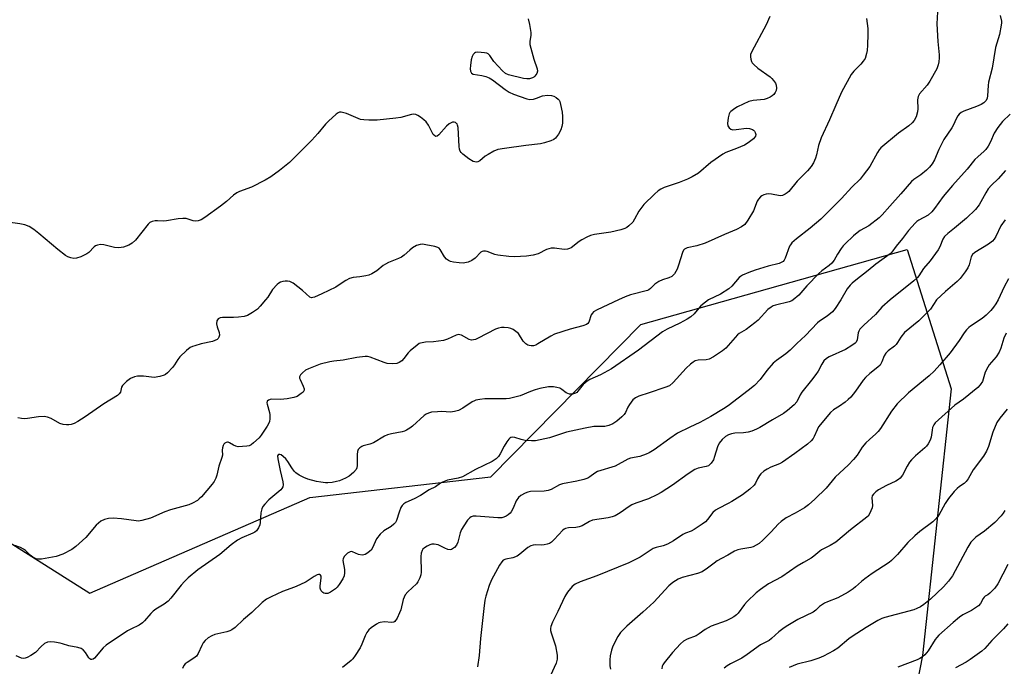
# Model space of a CAD drawing. Units: inches. Extents: x 1213767 to 1219767, y 521456 to 525456.
# Drawn here: x 1215118 to 1215460, y 524873 to 525097 of the extents above; entities that cross this region are included whole.
import ezdxf

# ---------------------------------------------------------------- set-up
doc = ezdxf.new("R2010")
doc.units = ezdxf.units.IN
doc.header["$MEASUREMENT"] = 0
doc.layers.add('NTRL-Trees', color=3, linetype='Continuous')
doc.layers.add('Undefined', color=1, linetype='Continuous')

msp = doc.modelspace()

# ---------------------------------------------------------------- linework, layer by layer
at = {"layer": 'NTRL-Trees'}
msp.add_lwpolyline([(1215083.86, 524934.93), (1215142.26, 524898.1), (1215218.62, 524931.34), (1215281.5, 524938.53), (1215333.61, 524991.53), (1215426.14, 525017.58), (1215441.41, 524969.07), (1215431.53, 524876.54), (1215422.55, 524830.73), (1215424.34, 524792.1), (1215447.48, 524761.72), (1215703.36, 524762.29), (1215724.89, 524794.23), (1215786.69, 524792.15), (1215790.86, 524716.46), (1215752.66, 524682.43), (1215722.11, 524699.1), (1215547.11, 524702.57), (1215536, 524676.18), (1215528.36, 524574.79), (1215493.37, 524567.99), (1215490.65, 524561.2)], dxfattribs=at)
at = {"layer": 'Undefined'}
for points, elevation in [([(1215436.66, 525100.09), (1215436.51, 525095.94), (1215436.86, 525089.74), (1215437.32, 525085.18), (1215437.33, 525084.07), (1215437.21, 525082.71), (1215436.95, 525081.63), (1215436.42, 525080.32), (1215434.04, 525076), (1215433.08, 525074.57), (1215430.49, 525071.55), (1215429.96, 525070.63), (1215429.78, 525069.52), (1215429.84, 525066.39), (1215429.78, 525065.33), (1215429.29, 525063.65), (1215428.64, 525062.34), (1215427.95, 525061.53), (1215426.74, 525060.43), (1215423.15, 525057.95), (1215417.05, 525052.85), (1215416.48, 525052.2), (1215415.86, 525051.27), (1215413.16, 525046.34), (1215410.93, 525043.3), (1215409.82, 525041.99), (1215406.88, 525039.22), (1215403.37, 525035.21), (1215400.09, 525032.04), (1215396.17, 525028.08), (1215392.48, 525024.98), (1215387.67, 525021.26), (1215386.15, 525019.85), (1215385.6, 525019.17), (1215385.33, 525018.67), (1215383.78, 525014.56), (1215383.39, 525013.79), (1215383.05, 525013.37), (1215382.4, 525012.97), (1215381.65, 525012.69), (1215377.89, 525011.76), (1215373.4, 525010.4), (1215371.19, 525009.53), (1215369.01, 525008.56), (1215368.27, 525008.11), (1215367.84, 525007.75), (1215365.26, 525004.77), (1215364.2, 525003.84), (1215361.27, 525001.97), (1215357.09, 525000)], 246), ([(1215294.52, 525097.66), (1215294.99, 525095.74), (1215295.43, 525092.93), (1215295.4, 525091.89), (1215295.08, 525089.94), (1215295.13, 525088.69), (1215296.42, 525083.64), (1215297.57, 525080.3), (1215297.7, 525079.49), (1215297.47, 525078.63), (1215296.84, 525077.7), (1215296.43, 525077.36), (1215295.97, 525077.11), (1215294.92, 525076.84), (1215294.05, 525076.83), (1215292.86, 525076.98), (1215287.63, 525078.2), (1215286.6, 525078.69), (1215285.56, 525079.64), (1215282.63, 525082.88), (1215281.14, 525084.92), (1215280.6, 525085.46), (1215280.13, 525085.69), (1215279.31, 525085.88), (1215277, 525086.09), (1215276.22, 525085.99), (1215275.81, 525085.77), (1215275.36, 525085.23), (1215275.02, 525084.54), (1215274.73, 525083.46), (1215274.45, 525081.43), (1215274.39, 525080.28), (1215274.52, 525079.48), (1215274.84, 525078.81), (1215275.41, 525078.44), (1215278.39, 525078.02), (1215279.81, 525077.62), (1215280.9, 525077.19), (1215282.11, 525076.41), (1215286.52, 525073.1), (1215287.94, 525072.16), (1215289.35, 525071.52), (1215293.98, 525069.9), (1215295.05, 525069.69), (1215296.39, 525069.79), (1215297.44, 525070.05), (1215299.48, 525070.91), (1215301.2, 525071.12), (1215302.63, 525071.02), (1215303.45, 525070.74), (1215304.23, 525070.33), (1215304.91, 525069.8), (1215305.22, 525069.42), (1215305.46, 525068.96), (1215305.78, 525067.84), (1215306.27, 525065.2), (1215306.4, 525063.72), (1215306.38, 525061.36), (1215306.22, 525060.22), (1215305.87, 525059.14), (1215304.98, 525057.59), (1215303.94, 525056.16), (1215303.44, 525055.73), (1215302.42, 525055.23), (1215300.21, 525054.53), (1215298.81, 525054.19), (1215293.66, 525053.61), (1215286.25, 525052.64), (1215283.91, 525052.21), (1215282.6, 525051.66), (1215280.56, 525050.58), (1215279.61, 525049.95), (1215277.72, 525048.35), (1215277.02, 525047.96), (1215276.4, 525047.86), (1215275.95, 525047.93), (1215275.44, 525048.12), (1215273.93, 525049.01), (1215271.79, 525050.61), (1215271.17, 525051.2), (1215270.85, 525051.64), (1215270.61, 525052.41), (1215270.51, 525053.26), (1215270.2, 525059.88), (1215270, 525060.68), (1215269.79, 525061.15), (1215269.64, 525061.34), (1215269.24, 525061.62), (1215268.75, 525061.76), (1215268.24, 525061.73), (1215267.75, 525061.56), (1215267.03, 525061.14), (1215266.16, 525060.38), (1215263.47, 525057.31), (1215262.87, 525056.87), (1215262.44, 525056.81), (1215262.02, 525056.97), (1215261.5, 525057.49), (1215259.83, 525060.72), (1215259.05, 525061.86), (1215258.23, 525062.62), (1215257.11, 525063.47), (1215256.17, 525064.08), (1215255.44, 525064.41), (1215254.82, 525064.5), (1215253.97, 525064.41), (1215250.22, 525063.43), (1215248.48, 525063.13), (1215242.09, 525062.46), (1215239.16, 525062.44), (1215237.4, 525062.53), (1215236.26, 525062.73), (1215231.4, 525064.79), (1215230.04, 525065.16), (1215229.51, 525065.22), (1215229, 525065.18), (1215228.5, 525064.99), (1215227.81, 525064.51), (1215225.13, 525062.15), (1215224.15, 525061.1), (1215221.45, 525057.77), (1215219.38, 525055.56), (1215211.54, 525047.79), (1215208.17, 525044.93), (1215205.16, 525042.73), (1215203.13, 525041.57), (1215198.38, 525039.18), (1215194.27, 525037.7), (1215193.24, 525037.2), (1215192.08, 525036.35), (1215189.69, 525034.19), (1215187.65, 525032.58), (1215182.14, 525028.63), (1215180.92, 525027.83), (1215179.92, 525027.43), (1215178.92, 525027.34), (1215178.1, 525027.49), (1215175.64, 525028.24), (1215174.56, 525028.32), (1215172.94, 525028.18), (1215168.83, 525027.46), (1215167.96, 525027.41), (1215165.73, 525027.53), (1215164.91, 525027.46), (1215163.84, 525027.23), (1215163.11, 525026.93), (1215162.47, 525026.38), (1215158.07, 525020.82), (1215156.94, 525019.72), (1215155.77, 525019), (1215153.89, 525018.31), (1215153.06, 525018.18), (1215152.2, 525018.15), (1215150.78, 525018.28), (1215147.07, 525019.19), (1215145.98, 525019.21), (1215144.94, 525019.05), (1215144.22, 525018.79), (1215143.78, 525018.49), (1215141.83, 525016.48), (1215141.18, 525015.97), (1215139.15, 525014.99), (1215137.56, 525014.46), (1215136.73, 525014.42), (1215135.63, 525014.61), (1215134.56, 525014.97), (1215133.83, 525015.39), (1215131.11, 525017.48), (1215124.57, 525023.08), (1215122.8, 525024.51), (1215121.19, 525025.57), (1215119.66, 525026.15), (1215117.9, 525026.47), (1215113.75, 525027.02)], 252), ([(1215378.47, 525098.42), (1215377.16, 525095.58), (1215372.17, 525086.34), (1215371.78, 525085.25), (1215371.76, 525084.44), (1215371.88, 525083.62), (1215372.12, 525082.84), (1215372.37, 525082.38), (1215372.87, 525081.79), (1215374.32, 525080.55), (1215378.56, 525077.5), (1215379.19, 525076.92), (1215379.75, 525076.27), (1215380.38, 525075.33), (1215380.68, 525074.57), (1215380.75, 525073.53), (1215380.62, 525072.75), (1215380.28, 525072.04), (1215379.79, 525071.39), (1215379.25, 525070.88), (1215378.58, 525070.45), (1215377.55, 525070), (1215376.46, 525069.69), (1215372.62, 525069.32), (1215371.21, 525068.97), (1215367.24, 525067.07), (1215366.25, 525066.51), (1215364.95, 525065.49), (1215364.6, 525065.1), (1215364.33, 525064.64), (1215363.99, 525063.27), (1215363.79, 525061.26), (1215363.9, 525060.47), (1215364.31, 525059.83), (1215364.9, 525059.35), (1215365.64, 525059.14), (1215366.73, 525059.18), (1215370.29, 525059.64), (1215371.39, 525059.52), (1215372.39, 525059.19), (1215372.83, 525058.94), (1215373.16, 525058.61), (1215373.39, 525058.19), (1215373.55, 525057.51), (1215373.42, 525056.84), (1215372.73, 525056.01), (1215370.89, 525054.53), (1215369.62, 525053.77), (1215366.88, 525052.58), (1215363.11, 525051.22), (1215362.1, 525050.7), (1215357.9, 525047.74), (1215353.64, 525044.1), (1215351.45, 525042.76), (1215349.9, 525041.99), (1215346.95, 525040.77), (1215341.8, 525039.03), (1215340.58, 525038.43), (1215339.66, 525037.87), (1215338.35, 525036.78), (1215334.67, 525033.12), (1215333.96, 525032.23), (1215332.99, 525030.84), (1215331.44, 525028.05), (1215330.82, 525027.08), (1215329.46, 525025.7), (1215328.81, 525025.19), (1215328.09, 525024.79), (1215326.67, 525024.36), (1215323.16, 525023.57), (1215317.53, 525022.77), (1215316.11, 525022.42), (1215314.85, 525021.84), (1215313.13, 525020.9), (1215312.18, 525020.26), (1215309.4, 525018.11), (1215308.91, 525017.84), (1215308.15, 525017.59), (1215307.05, 525017.55), (1215303.64, 525018.02), (1215302.51, 525017.95), (1215300.91, 525017.53), (1215297.93, 525016.08), (1215296.27, 525015.57), (1215293.96, 525015.18), (1215289.8, 525014.99), (1215287.75, 525015.08), (1215284, 525015.56), (1215282.89, 525015.84), (1215280.25, 525016.89), (1215279.73, 525017), (1215278.98, 525016.98), (1215278.51, 525016.85), (1215278.08, 525016.57), (1215276.11, 525014.56), (1215274.97, 525013.68), (1215273.61, 525013.16), (1215271.87, 525012.82), (1215270.48, 525012.86), (1215268.53, 525013.11), (1215267.48, 525013.4), (1215266.78, 525013.74), (1215266.17, 525014.22), (1215265.48, 525015.02), (1215263.9, 525017.58), (1215263.54, 525017.94), (1215263.08, 525018.2), (1215262.03, 525018.53), (1215258.93, 525019.19), (1215257.8, 525019.34), (1215256.99, 525019.3), (1215255.72, 525018.86), (1215254.27, 525018.08), (1215253.36, 525017.33), (1215251.44, 525015.53), (1215250.5, 525014.86), (1215249.46, 525014.37), (1215245.93, 525012.99), (1215244.89, 525012.49), (1215244.1, 525011.94), (1215241.94, 525010.12), (1215240.14, 525009.06), (1215239.18, 525008.66), (1215238.11, 525008.37), (1215236.08, 525008.05), (1215233.75, 525007.8), (1215232.43, 525007.42), (1215231.2, 525006.79), (1215228.88, 525005.21), (1215227.65, 525004.49), (1215222.87, 525002.11), (1215220.24, 525000.94), (1215219.72, 525000.8), (1215219.25, 525000.78), (1215218.61, 525000.98), (1215216.1, 525003.23), (1215212.88, 525005.78), (1215212.14, 525006.21), (1215211.66, 525006.37), (1215210.93, 525006.52), (1215210.13, 525006.53), (1215209.27, 525006.39), (1215208.43, 525006.13), (1215207.92, 525005.88), (1215207.25, 525005.36), (1215205.72, 525003.62), (1215204.05, 525000.99), (1215203.31, 525000)], 250), ([(1215411.98, 525097.78), (1215412.27, 525096.08), (1215412.44, 525094.34), (1215412.53, 525092.3), (1215412.39, 525088.47), (1215412.27, 525086.71), (1215412.05, 525085.56), (1215411.51, 525083.9), (1215410.93, 525082.95), (1215410.02, 525081.88), (1215407.61, 525079.44), (1215406.74, 525078.32), (1215403.39, 525072.2), (1215401.37, 525067.68), (1215399.23, 525062.6), (1215396.33, 525056.27), (1215395.34, 525053.61), (1215394.68, 525050.43), (1215394.35, 525049.3), (1215393.67, 525047.67), (1215392.83, 525046.32), (1215391.52, 525044.84), (1215387.94, 525041.3), (1215385.09, 525037.73), (1215384.47, 525037.18), (1215383.78, 525036.72), (1215382.81, 525036.27), (1215382.01, 525036.19), (1215378.99, 525036.78), (1215377.95, 525036.84), (1215377.17, 525036.71), (1215376.4, 525036.49), (1215375.7, 525036.15), (1215375.26, 525035.81), (1215374.5, 525034.99), (1215374.03, 525034.29), (1215372.73, 525030.98), (1215370.77, 525027.67), (1215369.73, 525026.27), (1215368.63, 525025.42), (1215366.91, 525024.45), (1215362.65, 525022.76), (1215356.01, 525019.78), (1215353.12, 525018.85), (1215349.73, 525018.09), (1215349.22, 525017.88), (1215348.82, 525017.62), (1215348.5, 525017.24), (1215348.14, 525016.51), (1215346.78, 525012.09), (1215346.27, 525010.75), (1215345.32, 525009.08), (1215344.81, 525008.47), (1215344.39, 525008.13), (1215343.42, 525007.63), (1215341.2, 525006.96), (1215339.92, 525006.36), (1215338.49, 525005.44), (1215336.94, 525003.97), (1215336.37, 525003.55), (1215335.92, 525003.33), (1215330.07, 525001.79), (1215328.24, 525001.08), (1215325.91, 525000)], 248), ([(1215458.47, 525098.84), (1215458.88, 525096.88), (1215458.93, 525096.32), (1215458.86, 525095.45), (1215458.21, 525092.25), (1215456.88, 525087.74), (1215455.68, 525080.54), (1215454.37, 525075.62), (1215454.24, 525074.46), (1215454.06, 525070.92), (1215453.92, 525070.07), (1215453.6, 525069.31), (1215452.84, 525068.48), (1215451.88, 525067.85), (1215450.29, 525067.16), (1215445.9, 525065.56), (1215444.91, 525065.08), (1215444.27, 525064.58), (1215443.75, 525063.92), (1215443.16, 525062.94), (1215442.25, 525060.84), (1215441.7, 525059.84), (1215438.88, 525055.75), (1215437.21, 525052.28), (1215435.65, 525048.67), (1215434.79, 525047.25), (1215433.92, 525046.1), (1215432.87, 525045.1), (1215430.86, 525043.42), (1215429.92, 525042.75), (1215428.42, 525041.86), (1215427.64, 525041.2), (1215424.01, 525036.83), (1215420.09, 525032.6), (1215417.45, 525029.53), (1215416.45, 525028.49), (1215412.82, 525025.75), (1215409.88, 525024.13), (1215408.75, 525023.37), (1215407.47, 525022.32), (1215404.6, 525019.55), (1215403.88, 525018.77), (1215403.21, 525017.85), (1215401.97, 525015.93), (1215400.79, 525013.87), (1215399.97, 525012.74), (1215399.11, 525011.99), (1215396.54, 525010.13), (1215395.42, 525009.19), (1215391.27, 525004.94), (1215388.5, 525001.7), (1215386.57, 525000)], 244), ([(1215460.37, 525044.95), (1215457.78, 525042.11), (1215455.44, 525039.88), (1215454.35, 525038.66), (1215453.43, 525037.21), (1215451.16, 525033.08), (1215449.89, 525031.38), (1215446.72, 525028.47), (1215442.61, 525024.99), (1215440.23, 525023.12), (1215439.17, 525022.1), (1215438.56, 525021.12), (1215437.52, 525018.42), (1215436.94, 525017.42), (1215434.17, 525013.62), (1215431.82, 525010.9), (1215430.21, 525008.4), (1215429.7, 525007.75), (1215428.52, 525006.64), (1215420.23, 525000)], 240), ([(1215460.19, 525027.85), (1215458.67, 525025.79), (1215456.92, 525022.06), (1215456.35, 525021.11), (1215455.84, 525020.46), (1215454.44, 525019.39), (1215449.69, 525016.46), (1215448.87, 525015.77), (1215448.42, 525014.96), (1215447.67, 525012.15), (1215447.26, 525011.13), (1215446.32, 525009.73), (1215444.56, 525007.5), (1215443.52, 525006.46), (1215439.48, 525002.92), (1215436.32, 525000)], 238), ([(1215461.37, 525007.39), (1215459.82, 525004.56), (1215457.72, 525000)], 236), ([(1215325.91, 525000), (1215318.5, 524996.56), (1215317.22, 524995.83), (1215316.81, 524995.45), (1215316.43, 524994.87), (1215315.52, 524992.25), (1215315.24, 524991.81), (1215314.82, 524991.5), (1215313.5, 524990.98), (1215309.06, 524989.82), (1215303.7, 524988.06), (1215302.41, 524987.44), (1215297.91, 524984.75), (1215297.12, 524984.35), (1215296.31, 524984.07), (1215295.55, 524984.03), (1215294.8, 524984.14), (1215294.33, 524984.31), (1215293.69, 524984.73), (1215292.79, 524985.71), (1215291.09, 524988.31), (1215290.22, 524989.1), (1215289.24, 524989.76), (1215288.45, 524990.12), (1215287.6, 524990.32), (1215286.14, 524990.49), (1215285.29, 524990.46), (1215284.2, 524990.22), (1215283.14, 524989.81), (1215277.18, 524986.72), (1215276.24, 524986.31), (1215275.5, 524986.12), (1215274.76, 524986.08), (1215273.98, 524986.26), (1215271.3, 524987.78), (1215270.8, 524987.94), (1215270.29, 524987.96), (1215269.48, 524987.75), (1215266.53, 524986.38), (1215265.14, 524985.93), (1215261.6, 524985.48), (1215258.79, 524985.37), (1215257.11, 524985.04), (1215256.6, 524984.82), (1215255.89, 524984.35), (1215253.46, 524982.3), (1215252.87, 524981.68), (1215251.35, 524979.68), (1215250.61, 524978.86), (1215249.65, 524978.24), (1215248.85, 524977.97), (1215247.22, 524977.83), (1215245.56, 524977.98), (1215244.46, 524978.32), (1215239.57, 524980.14), (1215238.74, 524980.32), (1215237.88, 524980.34), (1215234.97, 524979.99), (1215230.29, 524979.11), (1215227.04, 524978.77), (1215225.6, 524978.51), (1215222.22, 524977.66), (1215218.18, 524976.13), (1215217.2, 524975.56), (1215216.1, 524974.69), (1215215.36, 524973.94), (1215215.05, 524973.34), (1215215.07, 524972.88), (1215215.24, 524972.39), (1215216.37, 524970.11), (1215216.7, 524969.11), (1215216.69, 524968.66), (1215216.6, 524968.43), (1215216.3, 524968.02), (1215215.68, 524967.45), (1215214.2, 524966.45), (1215213.11, 524966.08), (1215210.83, 524965.69), (1215208.52, 524965.41), (1215205.26, 524965.48), (1215204.33, 524965.22), (1215203.87, 524964.82), (1215203.76, 524964.29), (1215203.82, 524963.78), (1215204.65, 524960.94), (1215204.8, 524960.05), (1215204.81, 524958.87), (1215204.62, 524957.72), (1215203.85, 524956.18), (1215201.77, 524952.98), (1215201.01, 524952.12), (1215199.11, 524950.41), (1215198.26, 524949.72), (1215197.6, 524949.37), (1215196.76, 524949.16), (1215195.28, 524949.04), (1215193.8, 524949.03), (1215192.94, 524949.18), (1215192.16, 524949.53), (1215190.72, 524950.38), (1215190.26, 524950.56), (1215190.03, 524950.58), (1215189.59, 524950.48), (1215189.18, 524950.24), (1215188.82, 524949.91), (1215188.56, 524949.47), (1215188.33, 524948.66), (1215188.25, 524947.79), (1215188.26, 524946.12), (1215188.11, 524945.25), (1215187.07, 524942.21), (1215186.38, 524939.13), (1215186.01, 524938.09), (1215185.38, 524936.91), (1215184.73, 524936.01), (1215181, 524931.61), (1215180.25, 524930.86), (1215179.67, 524930.39), (1215177.95, 524929.37), (1215176.63, 524928.79), (1215170.24, 524927.12), (1215168.31, 524926.36), (1215163.34, 524924.18), (1215160.27, 524923.35), (1215159.14, 524923.19), (1215158.29, 524923.22), (1215153.19, 524923.95), (1215150.38, 524924.16), (1215148.7, 524924.08), (1215147.34, 524923.71), (1215146.04, 524923.1), (1215145.19, 524922.5), (1215144.45, 524921.74), (1215140.81, 524917.52), (1215137.36, 524914.35), (1215135.97, 524913.29), (1215132.8, 524911.71), (1215130.56, 524910.93), (1215128.01, 524910.4), (1215125.46, 524910), (1215124.34, 524909.91), (1215123.56, 524910.04), (1215122.41, 524910.65), (1215121.54, 524911.35), (1215119.83, 524912.96), (1215119.14, 524913.48), (1215118.09, 524913.98), (1215116.15, 524914.67)], 248), ([(1215357.09, 525000), (1215356.06, 524999.26), (1215354.53, 524997.96), (1215353.76, 524997.15), (1215352.13, 524995.19), (1215350.96, 524994.15), (1215349.73, 524993.38), (1215347.16, 524991.98), (1215342.75, 524989.84), (1215341.21, 524988.97), (1215332.78, 524982.59), (1215323.44, 524976.05), (1215319.65, 524974), (1215315.97, 524972.32), (1215314.96, 524971.77), (1215313.64, 524970.63), (1215311.78, 524968.31), (1215311.38, 524967.89), (1215310.93, 524967.59), (1215309.93, 524967.26), (1215308.9, 524967.28), (1215307.71, 524967.73), (1215306.23, 524968.93), (1215305.51, 524969.32), (1215304.42, 524969.61), (1215303.29, 524969.79), (1215302.44, 524969.84), (1215301.6, 524969.77), (1215298.57, 524969.2), (1215296.95, 524968.81), (1215295.34, 524968.21), (1215291.76, 524966.66), (1215288.05, 524965.81), (1215286.9, 524965.66), (1215285.75, 524965.6), (1215279.41, 524965.63), (1215277.72, 524965.44), (1215276.33, 524965.17), (1215275.81, 524965), (1215275.08, 524964.61), (1215271.83, 524962.36), (1215270.27, 524961.65), (1215268.92, 524961.21), (1215267.53, 524961.07), (1215264.49, 524961.22), (1215263.01, 524961.18), (1215260.96, 524961.02), (1215259.84, 524960.73), (1215259.05, 524960.38), (1215258.34, 524959.89), (1215254.32, 524956.12), (1215253.42, 524955.44), (1215252.24, 524954.74), (1215251.5, 524954.41), (1215250.7, 524954.18), (1215247.05, 524953.51), (1215245.67, 524953.15), (1215244.65, 524952.65), (1215240.75, 524950.33), (1215239.53, 524949.87), (1215237.2, 524949.32), (1215236.68, 524949.09), (1215235.98, 524948.64), (1215235.45, 524948.06), (1215235.23, 524947.36), (1215235.15, 524946.29), (1215235.08, 524942.5), (1215234.94, 524941.66), (1215234.72, 524941.16), (1215233.81, 524940.08), (1215232.28, 524938.75), (1215231.07, 524938.06), (1215229, 524937.21), (1215227.89, 524936.89), (1215226.43, 524936.62), (1215224.96, 524936.45), (1215224.1, 524936.46), (1215222.42, 524936.69), (1215221.02, 524936.98), (1215217.91, 524937.8), (1215216.53, 524938.28), (1215214.97, 524939.1), (1215213.77, 524939.92), (1215213.2, 524940.52), (1215212.35, 524941.63), (1215211.02, 524943.89), (1215210.3, 524944.84), (1215209.43, 524945.66), (1215208.75, 524946.16), (1215208.29, 524946.37), (1215207.74, 524946.34), (1215207.61, 524946.24), (1215207.47, 524945.88), (1215207.52, 524944.84), (1215208.3, 524940.77), (1215209.3, 524936.77), (1215209.37, 524935.76), (1215209.27, 524935.07), (1215208.97, 524934.48), (1215208.61, 524934.07), (1215204.44, 524930.53), (1215203.05, 524929.11), (1215202.35, 524928.24), (1215201.98, 524927.49), (1215201.63, 524926.1), (1215201.41, 524922.65), (1215201.29, 524921.83), (1215200.88, 524920.86), (1215200.08, 524919.79), (1215199.52, 524919.3), (1215198.9, 524918.94), (1215195.07, 524917.38), (1215193.56, 524916.55), (1215191.31, 524914.89), (1215187.37, 524911.61), (1215179.78, 524906.29), (1215176.38, 524903.44), (1215175.08, 524902.25), (1215173.95, 524900.95), (1215170.37, 524896.45), (1215169.4, 524895.4), (1215168.09, 524894.36), (1215165.14, 524892.59), (1215164.21, 524891.94), (1215163.43, 524891.14), (1215161.25, 524888.51), (1215160.51, 524887.8), (1215159.39, 524887.06), (1215156.5, 524885.69), (1215155.28, 524885.02), (1215147.96, 524880.11), (1215146.86, 524879.14), (1215143.9, 524875.62), (1215143.34, 524875.19), (1215142.94, 524875.06), (1215142.54, 524875.1), (1215142.18, 524875.32), (1215141.87, 524875.69), (1215140.7, 524877.58), (1215139.88, 524878.41), (1215139.18, 524878.89), (1215138.07, 524879.24), (1215134.94, 524879.8), (1215132.76, 524880.58), (1215131.94, 524880.79), (1215129.98, 524881.15), (1215128.58, 524881.29), (1215127.5, 524881.14), (1215126.54, 524880.67), (1215125.28, 524879.59), (1215123.39, 524877.57), (1215121.72, 524876.48), (1215120.47, 524875.82), (1215119.71, 524875.53), (1215119.2, 524875.44), (1215118.44, 524875.57), (1215116.66, 524876.36)], 246), ([(1215203.31, 525000), (1215201.45, 524997.8), (1215200.45, 524996.77), (1215198.77, 524995.6), (1215197, 524994.61), (1215195.89, 524994.29), (1215193.85, 524994.01), (1215192.08, 524993.87), (1215190, 524993.94), (1215188.29, 524993.88), (1215187.49, 524993.77), (1215186.83, 524993.49), (1215186.55, 524993.14), (1215186.36, 524992.7), (1215186.22, 524991.69), (1215186.45, 524990.65), (1215187.17, 524988.64), (1215187.28, 524987.75), (1215187.1, 524987.04), (1215186.82, 524986.62), (1215186.44, 524986.28), (1215185.68, 524985.89), (1215184.83, 524985.62), (1215180.88, 524984.71), (1215178.65, 524984.12), (1215177.85, 524983.84), (1215177.1, 524983.46), (1215175.79, 524982.39), (1215173.52, 524980.22), (1215172.82, 524979.34), (1215171.61, 524977.43), (1215170.91, 524976.55), (1215169.19, 524974.67), (1215168.56, 524974.14), (1215168.09, 524973.87), (1215166.51, 524973.39), (1215164.59, 524973.11), (1215160.85, 524973.55), (1215158.79, 524973.58), (1215157.7, 524973.31), (1215156.41, 524972.71), (1215155.02, 524971.7), (1215153.6, 524970.33), (1215153.22, 524969.68), (1215152.83, 524968.02), (1215152.4, 524967.4), (1215151.81, 524966.86), (1215147.05, 524963.92), (1215140.61, 524959.37), (1215138.07, 524957.79), (1215136.79, 524957.13), (1215135.77, 524956.76), (1215134.99, 524956.59), (1215134.11, 524956.57), (1215132.95, 524956.72), (1215131.85, 524957.1), (1215128.8, 524958.8), (1215127.5, 524959.28), (1215126.41, 524959.5), (1215124.37, 524959.43), (1215120.56, 524958.83), (1215119.39, 524958.72), (1215118.55, 524958.77), (1215117.18, 524959.07)], 250), ([(1215386.57, 525000), (1215386.07, 524999.72), (1215385.11, 524999.39), (1215380.42, 524998.21), (1215379.61, 524997.91), (1215378.87, 524997.53), (1215377.81, 524996.63), (1215374.35, 524993.02), (1215373.28, 524992.01), (1215370.18, 524989.7), (1215367.81, 524988.31), (1215367.2, 524987.84), (1215363.11, 524983.27), (1215362.06, 524982.28), (1215358.9, 524980.22), (1215357.38, 524979.43), (1215356.32, 524979.22), (1215353.55, 524979.11), (1215352.56, 524978.83), (1215351.84, 524978.43), (1215350.91, 524977.71), (1215349.41, 524976.27), (1215344.83, 524971.34), (1215343.55, 524970.2), (1215342.02, 524969.54), (1215336.59, 524967.72), (1215332.97, 524966.62), (1215331.73, 524966.05), (1215330.91, 524965.29), (1215329.68, 524963.7), (1215329.11, 524962.72), (1215328.34, 524960.92), (1215327.86, 524960.24), (1215327.06, 524959.43), (1215325.33, 524957.91), (1215324.65, 524957.38), (1215323.92, 524956.93), (1215322.55, 524956.41), (1215321.14, 524956.06), (1215317.28, 524956.02), (1215314.25, 524955.52), (1215307.77, 524954.05), (1215301.87, 524952.1), (1215297.09, 524951.12), (1215295.68, 524951.05), (1215293.42, 524951.23), (1215292.04, 524951.48), (1215289.89, 524952.23), (1215289.17, 524952.3), (1215288.51, 524952.17), (1215288.14, 524951.96), (1215287.75, 524951.59), (1215287.08, 524950.67), (1215286.17, 524949.17), (1215284.82, 524946.58), (1215284.2, 524945.63), (1215283.41, 524944.86), (1215282.05, 524943.89), (1215276.25, 524941.05), (1215271.72, 524938.61), (1215270.24, 524938.15), (1215266.46, 524937.35), (1215264.7, 524936.69), (1215264.04, 524936.31), (1215262.3, 524935.06), (1215260.1, 524933.99), (1215257.15, 524932.1), (1215254.92, 524930.97), (1215252.03, 524929.63), (1215251.3, 524929.21), (1215250.7, 524928.65), (1215250.29, 524927.9), (1215249.65, 524926.25), (1215248.74, 524923.43), (1215248.36, 524922.67), (1215247.8, 524922.06), (1215246.92, 524921.35), (1215244.41, 524919.85), (1215243.14, 524918.62), (1215241.87, 524917), (1215240.38, 524913.86), (1215239.91, 524913.13), (1215239.51, 524912.73), (1215238.84, 524912.2), (1215237.87, 524911.61), (1215237.37, 524911.41), (1215236.86, 524911.34), (1215235.61, 524911.59), (1215233.48, 524912.52), (1215233.04, 524912.59), (1215232.64, 524912.55), (1215232.16, 524912.33), (1215231.71, 524912), (1215230.69, 524910.95), (1215230.27, 524910.23), (1215230.16, 524909.54), (1215230.75, 524906.35), (1215230.75, 524905.25), (1215230.58, 524904.19), (1215230.11, 524903.15), (1215228.88, 524901.16), (1215228.16, 524900.25), (1215227.52, 524899.68), (1215225.86, 524898.53), (1215224.85, 524898.08), (1215223.94, 524898.04), (1215223.51, 524898.18), (1215223.12, 524898.42), (1215222.61, 524899), (1215222.39, 524899.48), (1215222.29, 524899.93), (1215222.29, 524900.73), (1215222.6, 524903.33), (1215222.55, 524904.07), (1215222.36, 524904.41), (1215222.06, 524904.6), (1215221.66, 524904.62), (1215221.17, 524904.46), (1215220.15, 524903.91), (1215217.33, 524902.14), (1215215.23, 524901.07), (1215213.36, 524900.22), (1215209.19, 524898.71), (1215205.17, 524896.88), (1215203.63, 524896.05), (1215202.11, 524894.86), (1215198.55, 524891.46), (1215195.61, 524889.05), (1215192.76, 524886.26), (1215191.59, 524885.4), (1215190.83, 524885.03), (1215189.82, 524884.72), (1215185.61, 524883.83), (1215184.58, 524883.38), (1215183.37, 524882.63), (1215182.28, 524881.76), (1215181.65, 524880.95), (1215181.13, 524880.01), (1215179.85, 524877.16), (1215179.25, 524876.24), (1215178.39, 524875.56), (1215176.01, 524874.11), (1215175.4, 524873.62), (1215174.89, 524873.03), (1215174.37, 524872.02)], 244), ([(1215403.06, 525000), (1215401.17, 524997.03), (1215400.27, 524995.91), (1215398.37, 524994.33), (1215395.66, 524992.65), (1215394.97, 524992.11), (1215390.88, 524987.62), (1215387.79, 524984.87), (1215385.52, 524982.58), (1215383.99, 524981.28), (1215380.75, 524978.93), (1215379.64, 524978.04), (1215377.39, 524975.45), (1215375.11, 524972.4), (1215373.08, 524970.27), (1215370.93, 524968.52), (1215363.94, 524963.24), (1215362.32, 524962.18), (1215357.92, 524959.53), (1215354.15, 524957.41), (1215350.66, 524955.84), (1215346.4, 524953.68), (1215343.72, 524951.9), (1215338.25, 524947.99), (1215336.55, 524946.91), (1215335.51, 524946.41), (1215333.27, 524945.66), (1215330.07, 524944.99), (1215329.08, 524944.65), (1215324.67, 524942.32), (1215318.6, 524940.38), (1215317.69, 524939.86), (1215315.95, 524938.53), (1215315.19, 524938.14), (1215313.83, 524937.64), (1215311.44, 524937.03), (1215306.43, 524936.14), (1215305.4, 524935.73), (1215302.47, 524934.15), (1215301.46, 524933.76), (1215300.01, 524933.58), (1215295.27, 524933.42), (1215294.42, 524933.28), (1215293.4, 524932.87), (1215291.96, 524932.06), (1215291.11, 524931.36), (1215290.32, 524930.21), (1215289.25, 524927.63), (1215288.55, 524926.38), (1215288.2, 524925.93), (1215287.56, 524925.36), (1215286.85, 524924.88), (1215286.09, 524924.51), (1215285.3, 524924.33), (1215283.94, 524924.32), (1215276.41, 524924.95), (1215275.37, 524924.89), (1215274.73, 524924.7), (1215274.18, 524924.36), (1215273.43, 524923.52), (1215272.11, 524921.57), (1215271.37, 524920.32), (1215270.9, 524919.05), (1215270.11, 524915.92), (1215269.66, 524914.86), (1215268.94, 524914.06), (1215267.84, 524913.33), (1215267.37, 524913.19), (1215266.59, 524913.3), (1215265.52, 524913.73), (1215263.21, 524914.89), (1215261.85, 524915.15), (1215261.03, 524915.14), (1215260.3, 524914.94), (1215259.42, 524914.49), (1215258.54, 524913.9), (1215257.94, 524913.39), (1215257.62, 524912.99), (1215257.28, 524912.08), (1215257.19, 524910.94), (1215257.3, 524905.4), (1215257.2, 524904.56), (1215256.84, 524903.44), (1215256.2, 524902.11), (1215255.69, 524901.41), (1215252.7, 524898.63), (1215251.8, 524897.53), (1215251.13, 524895.97), (1215250.21, 524892.35), (1215249.85, 524891.26), (1215248.97, 524889.45), (1215248.19, 524888.34), (1215247.79, 524888.07), (1215247.08, 524887.92), (1215244.54, 524888.2), (1215243.1, 524888.01), (1215242.57, 524887.82), (1215241.83, 524887.43), (1215239.98, 524886.15), (1215239.14, 524885.42), (1215238.49, 524884.52), (1215237.83, 524883.28), (1215236.72, 524880.41), (1215236.1, 524879.12), (1215234.44, 524876.44), (1215233.62, 524875.35), (1215233.05, 524874.74), (1215230.04, 524872.37)], 242), ([(1215420.23, 525000), (1215417.36, 524997.5), (1215415.11, 524994.93), (1215411.14, 524991.3), (1215409.75, 524989.87), (1215409.33, 524989.21), (1215409.1, 524988.56), (1215408.78, 524986.1), (1215408.45, 524985.39), (1215408.11, 524984.98), (1215406.97, 524984.14), (1215404.69, 524982.83), (1215399.1, 524980.29), (1215398.12, 524979.65), (1215397.26, 524978.86), (1215396.46, 524977.75), (1215395.19, 524975.3), (1215394.46, 524974.12), (1215392.98, 524972.09), (1215389.62, 524967.96), (1215389.04, 524967), (1215387.83, 524964.59), (1215386.87, 524963.53), (1215384.6, 524961.64), (1215383.18, 524960.6), (1215379.34, 524958.37), (1215375.03, 524955.73), (1215373.79, 524955.09), (1215372.25, 524954.46), (1215370.92, 524954.11), (1215369.27, 524953.89), (1215366.33, 524953.68), (1215365.19, 524953.51), (1215364.1, 524953.13), (1215363.09, 524952.54), (1215361.87, 524951.51), (1215360.9, 524950.25), (1215360.29, 524948.99), (1215359.25, 524945.57), (1215358.84, 524944.46), (1215358.09, 524943.32), (1215357.13, 524942.42), (1215356.38, 524942.09), (1215353.59, 524941.57), (1215352.34, 524941.05), (1215350.12, 524939.59), (1215344.66, 524935.66), (1215340.72, 524933.1), (1215339.17, 524932.28), (1215336.27, 524930.9), (1215331.87, 524929.37), (1215330.55, 524928.79), (1215329.56, 524928.21), (1215326.47, 524926.03), (1215324.73, 524925.01), (1215323.66, 524924.64), (1215322.27, 524924.35), (1215316.84, 524923.5), (1215315.86, 524923.09), (1215313.23, 524921.55), (1215312.17, 524921.15), (1215311.07, 524920.98), (1215308.51, 524920.83), (1215307.43, 524920.61), (1215306.95, 524920.38), (1215306.51, 524920.03), (1215303.58, 524916.82), (1215302.55, 524915.89), (1215301.87, 524915.43), (1215301.11, 524915.14), (1215300.03, 524914.92), (1215299.2, 524914.86), (1215297.02, 524914.93), (1215296.19, 524914.81), (1215295.38, 524914.59), (1215294.42, 524914.05), (1215291.56, 524911.64), (1215290.63, 524911.01), (1215289.15, 524910.42), (1215286.75, 524910), (1215285.85, 524909.56), (1215285.31, 524909.04), (1215284.54, 524907.89), (1215281.77, 524902.72), (1215281, 524900.8), (1215279.79, 524897.14), (1215279.5, 524895.71), (1215279.12, 524892.83), (1215277.98, 524882.43), (1215277.43, 524876.55), (1215276.89, 524872.57)], 240), ([(1215436.32, 525000), (1215434.22, 524996.83), (1215433.5, 524995.95), (1215430.16, 524992.78), (1215425.18, 524988.66), (1215423.9, 524987.12), (1215422.78, 524985.17), (1215422.3, 524984.5), (1215421.73, 524983.95), (1215419.54, 524982.29), (1215418.71, 524981.52), (1215418.12, 524980.6), (1215417.35, 524978.5), (1215416.75, 524977.4), (1215415.92, 524976.61), (1215413.15, 524974.45), (1215411.68, 524973.09), (1215410.85, 524972.08), (1215408.17, 524968.29), (1215406.55, 524966.21), (1215405.71, 524965.42), (1215404.57, 524964.52), (1215402.7, 524963.15), (1215400.62, 524961.86), (1215399.58, 524960.9), (1215395.39, 524955.91), (1215394.86, 524954.93), (1215393.88, 524952.6), (1215393.48, 524951.88), (1215392.76, 524951.06), (1215391.51, 524949.93), (1215387.14, 524946.61), (1215382.83, 524943.62), (1215381.82, 524943.08), (1215378.77, 524941.97), (1215377.51, 524941.27), (1215376.36, 524940.48), (1215375.33, 524939.6), (1215374.83, 524938.99), (1215374.17, 524937.87), (1215373.46, 524936.32), (1215373, 524935.61), (1215371.54, 524934.23), (1215368.98, 524932.33), (1215365.24, 524929.97), (1215363.96, 524929.24), (1215360.57, 524927.59), (1215359.57, 524927.01), (1215358.64, 524926.16), (1215356.82, 524923.78), (1215356.07, 524922.98), (1215354.89, 524922.08), (1215352.16, 524920.25), (1215351.11, 524919.69), (1215349.21, 524918.96), (1215348.22, 524918.48), (1215344.96, 524916.32), (1215342.89, 524915.18), (1215341.38, 524914.62), (1215339.02, 524914.05), (1215337.98, 524913.63), (1215336.53, 524912.78), (1215333.35, 524910.68), (1215329.49, 524908.72), (1215318.31, 524904.22), (1215312.57, 524902.11), (1215310.87, 524901.24), (1215309.79, 524900.41), (1215308.17, 524898.45), (1215307.22, 524897.04), (1215304.86, 524891.78), (1215302.94, 524888.11), (1215302.33, 524886.61), (1215302.21, 524885.9), (1215302.25, 524885.23), (1215302.45, 524884.42), (1215303.97, 524879.8), (1215304.53, 524876.64), (1215304.55, 524875.23), (1215304.17, 524873.85), (1215302.28, 524869.57)], 238), ([(1215457.72, 525000), (1215457, 524998.68), (1215456.2, 524997.46), (1215455.24, 524996.36), (1215453.58, 524994.7), (1215452.24, 524993.61), (1215448.21, 524990.94), (1215447.56, 524990.41), (1215446.8, 524989.63), (1215445.94, 524988.55), (1215444.17, 524985.88), (1215441.11, 524981.64), (1215437.54, 524977.47), (1215435.53, 524975.29), (1215433.8, 524973.68), (1215426.57, 524967.68), (1215422.72, 524963.86), (1215420.7, 524961.37), (1215416.85, 524955.35), (1215416.05, 524954.28), (1215415.32, 524953.5), (1215413.02, 524951.57), (1215411.83, 524950.38), (1215410.56, 524948.89), (1215408.78, 524946.05), (1215407.56, 524944.57), (1215405.8, 524942.75), (1215401.19, 524938.41), (1215398.06, 524934.65), (1215394.13, 524930.77), (1215391.88, 524928.87), (1215390.48, 524927.81), (1215387.26, 524925.89), (1215384.16, 524924.29), (1215382.35, 524922.99), (1215381.29, 524922.07), (1215378.91, 524919.44), (1215376.01, 524916.6), (1215374.71, 524915.45), (1215373.74, 524914.82), (1215372.71, 524914.29), (1215371.9, 524914), (1215368.41, 524913.48), (1215367.28, 524913.19), (1215366.19, 524912.79), (1215363.85, 524911.35), (1215361.62, 524910.2), (1215360.2, 524909.35), (1215359.07, 524908.57), (1215356.79, 524906.78), (1215354.91, 524905.59), (1215353.27, 524904.98), (1215347.94, 524903.58), (1215346.65, 524902.98), (1215344.72, 524901.8), (1215343.4, 524900.64), (1215338.2, 524895.04), (1215334.33, 524891.5), (1215328.8, 524886.74), (1215326.62, 524884.45), (1215325.63, 524883.05), (1215323.89, 524879.72), (1215323.43, 524878.36), (1215323.01, 524876.39), (1215322.84, 524874.95), (1215322.91, 524872.88), (1215323.07, 524871.7)], 236), ([(1215460.55, 524988.41), (1215459.74, 524986.78), (1215458.68, 524983.21), (1215458.17, 524981.89), (1215457.09, 524980.29), (1215454.65, 524977.42), (1215454.13, 524976.71), (1215453.31, 524974.87), (1215452.27, 524971.7), (1215451.56, 524970.5), (1215450.65, 524969.62), (1215445.72, 524965.57), (1215442.71, 524963.47), (1215435.9, 524957.31), (1215435.43, 524956.66), (1215435.01, 524955.73), (1215434.8, 524954.75), (1215434.48, 524952.3), (1215434.13, 524951.25), (1215433.51, 524950.01), (1215432.9, 524949.2), (1215432.34, 524948.62), (1215429, 524945.86), (1215427.62, 524944.5), (1215426.98, 524943.62), (1215426.11, 524942.23), (1215424.52, 524939.13), (1215423.72, 524938.08), (1215423.13, 524937.58), (1215422.25, 524937.04), (1215418.99, 524935.51), (1215416.16, 524934.03), (1215415.25, 524933.37), (1215414.49, 524932.58), (1215414.05, 524931.93), (1215413.87, 524931.23), (1215414.08, 524928.57), (1215413.96, 524927.76), (1215413.56, 524926.69), (1215413.05, 524925.66), (1215412.58, 524924.95), (1215412.19, 524924.54), (1215406.53, 524920.1), (1215401.39, 524915.87), (1215399.4, 524914.69), (1215396.43, 524913.21), (1215395.78, 524912.76), (1215393.7, 524910.98), (1215392.76, 524910.3), (1215390.1, 524908.83), (1215387.9, 524907.49), (1215382.57, 524903.84), (1215378, 524901.41), (1215375.16, 524899.46), (1215373.66, 524898.23), (1215370.52, 524895.26), (1215369.63, 524894.21), (1215367.41, 524891.24), (1215366.83, 524890.6), (1215365.93, 524889.87), (1215364.92, 524889.29), (1215363.29, 524888.57), (1215358.03, 524886.67), (1215355.98, 524885.53), (1215353.88, 524883.99), (1215352.89, 524883.38), (1215349.76, 524882.19), (1215348.47, 524881.52), (1215347.41, 524880.55), (1215344.65, 524877.53), (1215341.75, 524873.98), (1215341.31, 524873.27), (1215341.09, 524872.76), (1215340.9, 524871.91)], 234), ([(1215460.94, 524962.08), (1215458.31, 524958.9), (1215457.31, 524957.4), (1215455.96, 524954.07), (1215454.43, 524949.08), (1215453.67, 524947.49), (1215452.65, 524945.7), (1215449.07, 524940.95), (1215447.34, 524937.87), (1215446.71, 524936.94), (1215445.96, 524936.26), (1215444.32, 524935.2), (1215443.47, 524934.5), (1215442.51, 524933.45), (1215440.51, 524931.01), (1215439.36, 524929.31), (1215437.11, 524925.19), (1215436.14, 524923.91), (1215435.06, 524922.96), (1215430.52, 524919.62), (1215428.81, 524918.09), (1215426.39, 524915.73), (1215422.82, 524911.58), (1215420.7, 524909.45), (1215419.87, 524908.83), (1215414.05, 524904.96), (1215411.42, 524903.09), (1215410.27, 524902.2), (1215408.25, 524900.34), (1215407.36, 524899.61), (1215405.64, 524898.55), (1215402.08, 524896.58), (1215398.48, 524895.18), (1215397.44, 524894.67), (1215395.7, 524893.56), (1215394.41, 524892.25), (1215393.51, 524891.6), (1215388.21, 524888.98), (1215384.13, 524886.59), (1215382.92, 524885.77), (1215381.58, 524884.7), (1215379.07, 524882.38), (1215378.2, 524881.67), (1215375.15, 524880.2), (1215370.61, 524876.81), (1215368.75, 524875.55), (1215364.83, 524873.59), (1215363.64, 524872.91), (1215362.55, 524872.05)], 232), ([(1215460.09, 524926.91), (1215459.49, 524925.93), (1215458.81, 524925.02), (1215456.64, 524922.75), (1215452.99, 524919.73), (1215450.02, 524917.6), (1215449.23, 524916.84), (1215448.32, 524915.81), (1215447.23, 524914.09), (1215441.92, 524904.14), (1215440.56, 524902.27), (1215438.79, 524900.33), (1215434.21, 524896.01), (1215431.97, 524894.2), (1215430.77, 524893.44), (1215429.5, 524892.79), (1215428.42, 524892.38), (1215418.43, 524889.69), (1215417.31, 524889.31), (1215415.97, 524888.69), (1215411.91, 524886.27), (1215407.05, 524883.12), (1215405.87, 524882.24), (1215402.02, 524879.06), (1215400.59, 524878.07), (1215397.15, 524876.28), (1215395.51, 524875.58), (1215392.7, 524874.65), (1215387.98, 524873.45), (1215385.12, 524872.38)], 230), ([(1215461.12, 524908.13), (1215457.61, 524901.39), (1215456.64, 524899.94), (1215454.82, 524898.09), (1215454.15, 524897.59), (1215453.21, 524897.05), (1215452.89, 524896.76), (1215452.58, 524896.32), (1215451.67, 524894.59), (1215450.88, 524893.8), (1215448.53, 524892.12), (1215445.53, 524890.57), (1215444.36, 524889.79), (1215442.16, 524888.01), (1215437.16, 524883.55), (1215436.41, 524882.76), (1215435.91, 524882.07), (1215433.43, 524878.07), (1215432.32, 524876.77), (1215431.5, 524876.03), (1215430.61, 524875.48), (1215429.64, 524875.01), (1215422.88, 524872.42)], 228), ([(1215461.1, 524887.49), (1215459.65, 524885.74), (1215455.62, 524881.66), (1215453.19, 524878.98), (1215452.11, 524878.02), (1215448.07, 524875.09), (1215446.6, 524874.14), (1215442.92, 524872.24)], 226)]:
    msp.add_lwpolyline(points, dxfattribs=dict(at, elevation=elevation))
msp.add_polyline3d([(1215461.99, 525064.55, 242), (1215459.32, 525062, 242), (1215457.68, 525059.93, 242), (1215456.39, 525057.98, 242), (1215455.14, 525054.94, 242), (1215454.31, 525053.45, 242), (1215453.52, 525052.28, 242), (1215452.93, 525051.64, 242), (1215450.67, 525049.75, 242), (1215449.65, 525048.76, 242), (1215446.99, 525045.42, 242), (1215441.85, 525039.73, 242), (1215439.94, 525037.48, 242), (1215438.71, 525035.94, 242), (1215435.6, 525031.73, 242), (1215434.68, 525030.62, 242), (1215433.41, 525029.49, 242), (1215430.17, 525027.67, 242), (1215429.5, 525027.2, 242), (1215428.88, 525026.63, 242), (1215426.65, 525024.08, 242), (1215424.58, 525021.32, 242), (1215422.37, 525018.7, 242), (1215420.83, 525016.61, 242), (1215420.24, 525015.99, 242), (1215415.32, 525012.48, 242), (1215412.65, 525010.27, 242), (1215408.29, 525006.93, 242), (1215407.03, 525005.86, 242), (1215406.31, 525005.09, 242), (1215405.35, 525003.81, 242), (1215403.06, 525000, 242)], dxfattribs=at)

doc.saveas('drawing.dxf')
